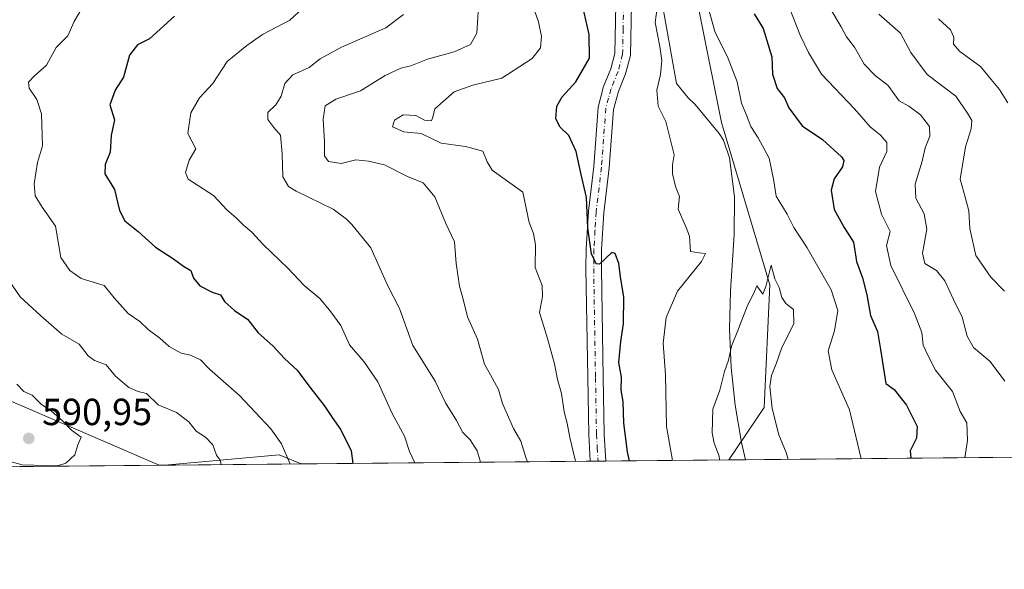
# Model space of a CAD drawing. Units: metres. Extents: x 563209 to 566649, y 4717143 to 4719499.
# Drawn here: x 566158 to 566419, y 4717153 to 4717299 of the extents above; entities that cross this region are included whole.
import ezdxf

# ---------------------------------------------------------------- set-up
doc = ezdxf.new("R2010")
doc.units = ezdxf.units.M
doc.header["$MEASUREMENT"] = 0
doc.linetypes.add('DGN Style 4', pattern=[2.6384748266838614, 1.318413404963828, -0.6592067024819142, 0.001648016756204785, -0.6592067024819142])
for name, color, linetype, lineweight in [('Comarca CxS', 21, 'Continuous', 0), ('Comunidad Autónoma CxS', 142, 'Continuous', 0), ('Corriente natural lineal', 142, 'Continuous', 13), ('Curva de nivel maestra', 30, 'Continuous', 30), ('Curva de nivel normal', 30, 'Continuous', 0), ('Matorral CxS', 135, 'Continuous', 0), ('Municipio CxS', 4, 'Continuous', 0), ('Núcleo urbano CxS', 7, 'Continuous', 0), ('Pista no pavimentada Cxs', 111, 'Continuous', 0), ('Pista no pavimentada eje', 91, 'DGN Style 4', 0), ('Provincia CxS', 1, 'Continuous', 0), ('Punto de cota en terreno', 7, 'Continuous', 0), ('Rótulo de punto de cota en terreno', 7, 'Continuous', 0)]:
    doc.layers.add(name, color=color, linetype=linetype, lineweight=lineweight)
doc.styles.add('Style-Arial', font='txt')

# ---------------------------------------------------------------- blocks, each defined once
blk = doc.blocks.new('*U7')
at = {"layer": 'Matorral CxS', "color": 135, "linetype": 'Continuous', "lineweight": 0}
blk.add_polyline3d([(566648.5099999999, 4717185.26, 561.2317000000039), (566345.7714999998, 4717182.442500001, 539.619000000006), (566355.1721000001, 4717196.335899999, 539.2008999999962), (566356.6835000003, 4717228.810900001, 540.1339000000007), (566343.8393000001, 4717271.860300001, 541.4826999999932), (566333.2625000002, 4717324.727499999, 545.550700000007), (566334.7742999997, 4717365.510299999, 548.0721000000049), (566330.6457000002, 4717396.331300001, 549.4263999999966), (566336.2873000001, 4717422.1545, 549.6929999999993), (566362.7311000006, 4717428.1961, 560.4397000000026), (566390.4442999996, 4717429.137900001, 571.1659000000072), (566431.0733000003, 4717431.235500001, 587.5065999999933)], dxfattribs=at)
blk.add_polyline3d([(566194.8310000002, 4717181.037799999, 588.3640000000014), (566019.2496999997, 4717179.403700001, 590.6008000000002), (566048.9665000001, 4717192.705499999, 593.6628999999957), (566080.3450999996, 4717210.322899999, 597.448000000004), (566105.9331, 4717215.440500001, 598.2225000000036), (566131.8095000006, 4717208.2523, 593.0883999999933)], close=True, dxfattribs=at)
blk.add_3dface([(566232.5239000004, 4717181.388599999, 579.8871000000072), (566196.3333000002, 4717181.051700001, 588.1750000000029), (566226.6941000001, 4717183.811699999, 580.9756000000052)], dxfattribs=at)
blk = doc.blocks.new('5PATER')
at = {"layer": 'Núcleo urbano CxS', "linetype": 'Continuous', "lineweight": 0}
h = blk.add_hatch(color=51, dxfattribs=at)
edge = h.paths.add_edge_path()
edge.add_ellipse((0, 0), major_axis=(-0.1095731443231308, -0.1110710700762829), ratio=0.9994222409660322, start_angle=0, end_angle=360)

msp = doc.modelspace()

# ---------------------------------------------------------------- linework, layer by layer
at = {"layer": 'Comarca CxS', "color": 21, "linetype": 'Continuous', "lineweight": 0, "flags": 128}
msp.add_lwpolyline([(564465.1468004752, 4717164.940268517), (563230.5100004754, 4717153.449982794), (563222.598952051, 4718022.421930073), (563219.3149334952, 4718383.147822076), (563217.2490174875, 4718610.073882887), (563210.507877144, 4719350.539815824), (563209.4500004756, 4719466.73998277), (563391.8525496003, 4719468.438088965), (563907.1871064462, 4719473.235679821), (566544.9243810796, 4719497.79212392), (566626.330000501, 4719498.549982771), (566648.5100005007, 4717185.259982794), (565733.5414287364, 4717176.744725256)], close=True, dxfattribs=at)
at = {"layer": 'Comunidad Autónoma CxS', "color": 142, "linetype": 'Continuous', "lineweight": 0, "flags": 128}
msp.add_lwpolyline([(564465.1468004752, 4717164.940268517), (563230.5100004754, 4717153.449982794), (563222.598952051, 4718022.421930073), (563219.3149334952, 4718383.147822076), (563217.2490174875, 4718610.073882887), (563210.507877144, 4719350.539815824), (563209.4500004756, 4719466.73998277), (563391.8525496003, 4719468.438088965), (563907.1871064462, 4719473.235679821), (566544.9243810796, 4719497.79212392), (566626.330000501, 4719498.549982771), (566648.5100005007, 4717185.259982794), (565733.5414287364, 4717176.744725256)], close=True, dxfattribs=at)
at = {"layer": 'Corriente natural lineal', "color": 142, "linetype": 'Continuous', "lineweight": 13}
msp.add_polyline3d([(566321.5401, 4717335.920100001, 545.7002000000066), (566322.9501, 4717331.360099999, 545.3983000000007), (566327.1201, 4717309.4801, 545.1517000000022), (566331.9801000003, 4717282.190099999, 542.5562999999966), (566335.0100999996, 4717278.4001, 542.0335999999952), (566336.9101, 4717276.600099999, 541.6518999999971), (566343.2100999998, 4717268.9101, 541.2609999999986), (566344.3601000002, 4717267.190099999, 541.3698000000004), (566346.0100999996, 4717262.450099999, 541.2078000000038), (566347.3201000001, 4717252.1501, 540.8320999999996), (566347.2301000003, 4717242.1601, 540.7847000000038), (566346.2600999996, 4717227.1801, 542.7620000000024), (566345.9901000002, 4717217.190099999, 541.4747000000061), (566346.4301000005, 4717206.890100001, 540.3751000000047), (566347.4501, 4717196.960100001, 538.9576999999991), (566349.1300999997, 4717187.050100001, 538.7792999999947), (566350.2390999999, 4717182.484099999, 538.8408000000054)], dxfattribs=at)
at = {"layer": 'Curva de nivel maestra', "color": 30, "linetype": 'Continuous', "lineweight": 30, "flags": 128}
for points, elevation in [([(566319.4984999998, 4717182.198200001), (566318.9800000004, 4717184.550100001), (566318.0300000003, 4717192.1501), (566317.79, 4717197.880100001), (566317.29, 4717200.880100001), (566317.3399999999, 4717204.4001), (566316.6699999999, 4717208.270099999), (566317.1500000004, 4717213.840100001), (566317.9400000004, 4717218.460100001), (566317.9600000001, 4717225.670100001), (566317.1900000004, 4717230.380100001), (566316.6500000004, 4717234.4901), (566315.6500000004, 4717237.1501), (566314.8200000003, 4717237.450099999), (566311.5300000003, 4717234.300100001), (566310.6399999997, 4717234.370100001), (566309.3799999999, 4717237.020099999), (566308.4699999997, 4717243.940099999), (566308.0800000001, 4717251.940099999), (566306.6500000004, 4717258.0701), (566305.3600000005, 4717264.1501), (566303.4400000004, 4717268.450099999), (566301.0999999996, 4717270.600099999), (566299.9800000004, 4717272.870100001), (566300.2300000004, 4717276.170100001), (566301.6799999997, 4717278.670100001), (566305.2999999998, 4717282.6501), (566308.9199999999, 4717288.870100001), (566308.7800000003, 4717295.170100001), (566307.04, 4717302.9901)], 550), ([(566352.5300000003, 4717300.630100001), (566354.9000000004, 4717296.8101), (566357.2300000004, 4717289.2301), (566357.4100000003, 4717284.630100001), (566358.6200000001, 4717280.8301), (566360.5499999998, 4717278.360099999), (566361.7199999997, 4717275.720100001), (566365.2800000003, 4717270.950099999), (566370.6600000003, 4717267.3301), (566375.6299999999, 4717262.780099999), (566376.25, 4717261.7501), (566375.8899999997, 4717260.140100001), (566373.7000000002, 4717256.940099999), (566372.8899999997, 4717253.9101), (566373.7199999997, 4717248.8101), (566376.3799999999, 4717244.0601), (566378.8300000001, 4717240.1801), (566379.6600000003, 4717235.0101), (566381.2199999997, 4717230.690099999), (566382.3899999997, 4717226.210100001), (566383.3399999999, 4717220.720100001), (566385.2199999997, 4717216.5101), (566386.0300000003, 4717211.720100001), (566387.3700000001, 4717202.720100001), (566389.6600000003, 4717201.0801), (566392.9000000004, 4717196.950099999), (566395.7100000001, 4717191.280099999), (566395.5300000003, 4717188.220100001), (566393.8399999999, 4717184.880100001), (566394.0618000003, 4717182.892200001)], 550), ([(566198.9000000004, 4717300.040100001), (566192.2999999998, 4717293.9901), (566189.1500000004, 4717292.420100001), (566186.9699999997, 4717289.670100001), (566185.4400000004, 4717283.890100001), (566183.2300000004, 4717280.460100001), (566181.7699999996, 4717276.5801), (566182.9900000002, 4717272.540100001), (566182.1299999999, 4717268.4001), (566181.9100000003, 4717264.0001), (566180.5199999996, 4717260.7401), (566180.4699999997, 4717258.210100001), (566183.0099999999, 4717254.0701), (566184.3600000005, 4717248.5601), (566185.7400000002, 4717245.840100001), (566189.29, 4717242.970100001), (566193.8700000001, 4717238.840100001), (566198.6200000001, 4717235.710100001), (566201.2800000003, 4717233.770099999), (566203.2300000004, 4717232.6601), (566203.9199999999, 4717230.620100001), (566205.6600000003, 4717228.550100001), (566208.9000000004, 4717226.870100001), (566211.0899999999, 4717226.210100001), (566212.2000000002, 4717224.440099999), (566214.7800000003, 4717222.020099999), (566218.3200000003, 4717219.6601), (566221.1299999999, 4717216.140100001), (566224.9800000004, 4717212.6501), (566228.0499999998, 4717209.340100001), (566231.4000000004, 4717206.200099999), (566234.7800000003, 4717201.720100001), (566238.6200000001, 4717196.9001), (566240.6799999997, 4717193.670100001), (566243.0099999999, 4717190.420100001), (566245.7000000002, 4717184.8101), (566246.2090999996, 4717181.516100001)], 575)]:
    msp.add_lwpolyline(points, dxfattribs=dict(at, elevation=elevation))
at = {"layer": 'Curva de nivel normal', "color": 30, "linetype": 'Continuous', "lineweight": 0, "flags": 128}
for points, elevation in [([(566176.7699999996, 4717306.2401), (566172.3399999999, 4717298.6601), (566170.7000000002, 4717294.840100001), (566167.5899999999, 4717291.7401), (566165.0099999999, 4717287.0701), (566161.7100000001, 4717284.130100001), (566160.2000000002, 4717282.5701), (566160.4400000004, 4717280.970100001), (566162.4299999997, 4717277.950099999), (566163.7199999997, 4717274.1801), (566163.9800000004, 4717265.630100001), (566162.6500000004, 4717261.300100001), (566161.75, 4717255.630100001), (566162.04, 4717252.440099999), (566163.8399999999, 4717249.440099999), (566167.4299999997, 4717244.420100001), (566168.8099999996, 4717236.090100001), (566171.1600000003, 4717232.6501), (566174.2300000004, 4717230.5601), (566180.3200000003, 4717228.6501), (566182.9600000001, 4717225.360099999), (566186.6299999999, 4717221.200099999), (566189.7599999999, 4717219.1601), (566191.9800000004, 4717216.9901), (566195.0199999996, 4717214.690099999), (566197.5199999996, 4717212.520099999), (566200.7300000004, 4717210.7401), (566203.1600000003, 4717210.1601), (566205.7800000003, 4717208.920100001), (566208.1799999997, 4717206.4801), (566216.1699999999, 4717199.5101), (566224.4299999997, 4717190.6501), (566227.29, 4717186.670100001), (566229.4800000004, 4717181.550100001), (566229.5160999997, 4717181.3607)], 580.0000000000001), ([(566262.6457000002, 4717181.6689), (566261.2000000002, 4717184.6801), (566259.8499999996, 4717188.7601), (566256.5999999996, 4717194.7401), (566252.79, 4717203.130100001), (566249.1200000001, 4717208.520099999), (566245.3200000003, 4717212.9001), (566242.9800000004, 4717218.040100001), (566240.3099999996, 4717221.6501), (566237.4600000001, 4717225.190099999), (566233.2400000002, 4717228.670100001), (566229.0700000003, 4717233.200099999), (566222.4199999999, 4717239.540100001), (566219.4199999999, 4717242.780099999), (566217.1799999997, 4717244.6501), (566215.2599999999, 4717246.620100001), (566212.8799999999, 4717248.6501), (566209.2599999999, 4717252.4801), (566202.5700000003, 4717256.870100001), (566201.8399999999, 4717258.610099999), (566202.7999999998, 4717261.870100001), (566204.6200000001, 4717264.870100001), (566202.4600000001, 4717268.9301), (566203.2400000002, 4717274.420100001), (566205.54, 4717278.360099999), (566209.0700000003, 4717282.1601), (566212.9000000004, 4717288.030099999), (566218.0899999999, 4717292.270099999), (566222.2800000003, 4717295.140100001), (566229.4800000004, 4717298.960100001), (566235.0300000003, 4717304.090100001)], 570), ([(566330.8727000002, 4717182.304), (566329.2999999998, 4717191.300100001), (566329.0199999996, 4717204.960100001), (566328.3700000001, 4717213.370100001), (566329.1699999999, 4717220.210100001), (566332.2400000002, 4717227.1801), (566338.5499999998, 4717235.0001), (566339.6200000001, 4717237.1601), (566337.9199999999, 4717237.280099999), (566335.6900000004, 4717237.630100001), (566335.3600000005, 4717241.7301), (566334.4699999997, 4717244.0101), (566332.3899999997, 4717248.880100001), (566332.7199999997, 4717252.210100001), (566331.7199999997, 4717254.880100001), (566330.8499999996, 4717258.210100001), (566330.8499999996, 4717260.640100001), (566331.3399999999, 4717263.2501), (566329.1299999999, 4717272.120100001), (566327.0899999999, 4717276.190099999), (566326.7000000002, 4717280.450099999), (566327.6799999997, 4717284.540100001), (566328.0300000003, 4717288.3201), (566327.5199999996, 4717291.9801), (566326.2800000003, 4717298.3201), (566327.0999999996, 4717304.210100001)], 545), ([(566279.5, 4717302.610099999), (566279.0499999998, 4717295.540100001), (566277.3600000005, 4717292.540100001), (566273.0700000003, 4717290.5701), (566265.9900000002, 4717288.630100001), (566261.54, 4717286.8301), (566258.8799999999, 4717286.290100001), (566254.7199999997, 4717284.280099999), (566248.1900000004, 4717280.2401), (566241.6299999999, 4717278.0601), (566238.8899999997, 4717276.270099999), (566238.3099999996, 4717272.7401), (566238.6399999997, 4717266.7601), (566238.6600000003, 4717262.9801), (566239.7400000002, 4717261.5601), (566243.1200000001, 4717260.960100001), (566246.9500000002, 4717261.950099999), (566250.29, 4717261.620100001), (566254.54, 4717260.610099999), (566260.6200000001, 4717257.5801), (566264.7800000003, 4717255.860099999), (566267.8700000001, 4717252.200099999), (566270.8300000001, 4717245.110099999), (566273.0999999996, 4717240.190099999), (566273.5800000001, 4717234.520099999), (566274.4600000001, 4717228.460100001), (566275.4800000004, 4717224.700099999), (566276.5199999996, 4717220.350099999), (566279.2400000002, 4717214.470100001), (566281.0700000003, 4717207.800100001), (566282.6200000001, 4717204.9801), (566284.7800000003, 4717201.120100001), (566285.8600000005, 4717197.370100001), (566288.79, 4717190.790100001), (566290.6699999999, 4717187.380100001), (566292.1399999997, 4717182.800100001), (566292.5017999997, 4717181.946799999)], 560), ([(566293.9600000001, 4717302.540100001), (566295.3600000005, 4717298.540100001), (566296.1500000004, 4717294.6801), (566295.9299999997, 4717291.620100001), (566293.6900000004, 4717288.8101), (566285.6200000001, 4717283.620100001), (566277.9400000004, 4717281.7501), (566273.0099999999, 4717279.940099999), (566267.9400000004, 4717275.4801), (566267.3099999996, 4717272.920100001), (566266.9299999997, 4717272.290100001), (566265.2100000001, 4717272.460100001), (566262.8799999999, 4717273.7501), (566259.4900000002, 4717273.9001), (566257.2000000002, 4717272.4801), (566256.6900000004, 4717270.7401), (566259.7199999997, 4717269.420100001), (566264.2599999999, 4717268.9101), (566269.5800000001, 4717266.360099999), (566276.0099999999, 4717265.540100001), (566280.5899999999, 4717264.2501), (566281.8099999996, 4717261.470100001), (566283.0700000003, 4717259.190099999), (566291.2100000001, 4717253.4001), (566292.9199999999, 4717245.4001), (566294.0599999996, 4717242.4101), (566294.5899999999, 4717239.440099999), (566294.4500000002, 4717233.470100001), (566296.3099999996, 4717228.6601), (566296.4400000004, 4717225.780099999), (566295.6200000001, 4717221.520099999), (566297.7300000004, 4717214.600099999), (566299.6399999997, 4717207.870100001), (566300.4299999997, 4717203.710100001), (566301.4800000004, 4717200.0601), (566302.1500000004, 4717195.200099999), (566303, 4717192.210100001), (566303.7000000002, 4717188.380100001), (566305.1732000001, 4717182.0647)], 555), ([(566340.3600000005, 4717302.300100001), (566342.2000000002, 4717295.6801), (566345.4900000002, 4717289.2601), (566348, 4717282.600099999), (566349.1600000003, 4717276.9801), (566350.5300000003, 4717273.840100001), (566351.5999999996, 4717270.790100001), (566353.6200000001, 4717267.8301), (566356.5, 4717262.370100001), (566357.6500000004, 4717256.8301), (566358.3200000003, 4717252.3101), (566361.2599999999, 4717247.540100001), (566363.0700000003, 4717244.0001), (566366.5999999996, 4717238.640100001), (566372.9000000004, 4717227.550100001), (566374.6699999999, 4717222.050100001), (566373.8399999999, 4717216.620100001), (566372.1100000005, 4717211.3101), (566373.1100000005, 4717206.270099999), (566377.75, 4717195.670100001), (566380.8652999997, 4717182.769200001)], 545), ([(566408.3465999998, 4717183.025), (566409.0199999996, 4717187.5601), (566408.9000000004, 4717192.2601), (566407.0899999999, 4717195.2301), (566405.0700000003, 4717200.550100001), (566400.54, 4717206.220100001), (566398.5199999996, 4717210.220100001), (566397.3399999999, 4717212.880100001), (566396.9800000004, 4717216.220100001), (566395, 4717221.220100001), (566388.7000000002, 4717233.960100001), (566387.5800000001, 4717239.2601), (566388.5499999998, 4717242.9801), (566386.2599999999, 4717247.600099999), (566384.6500000004, 4717253.600099999), (566385.7199999997, 4717260.020099999), (566387.6399999997, 4717264.210100001), (566387.7100000001, 4717266.540100001), (566385.9600000001, 4717268.520099999), (566383.2300000004, 4717270.7401), (566379.1299999999, 4717275.470100001), (566370.3499999996, 4717284.690099999), (566366.9500000002, 4717290.420100001), (566364.6900000004, 4717295.0101), (566361.9600000001, 4717302.0001)], 555), ([(566418.9199999999, 4717203.3201), (566415.0999999996, 4717208.5001), (566410.6799999997, 4717212.2601), (566408.9500000002, 4717215.220100001), (566407.6200000001, 4717220.2401), (566405.3700000001, 4717224.9801), (566403.0800000001, 4717229.9301), (566400.8200000003, 4717232.620100001), (566397.7400000002, 4717234.450099999), (566397.1200000001, 4717237.210100001), (566398.2800000003, 4717243.600099999), (566397.5999999996, 4717247.690099999), (566395.3600000005, 4717251.790100001), (566395.1600000003, 4717255.4901), (566397.0099999999, 4717261.600099999), (566397.8499999996, 4717265.130100001), (566399.0599999996, 4717268.270099999), (566398.9500000002, 4717270.780099999), (566396.5599999996, 4717273.860099999), (566393.5199999996, 4717276.210100001), (566390.9600000001, 4717277.5601), (566387.9400000004, 4717281.790100001), (566384.7100000001, 4717284.2601), (566381.6500000004, 4717287.3201), (566379.0800000001, 4717291.850099999), (566376.9600000001, 4717294.520099999), (566375.5499999998, 4717297.210100001), (566372.5499999998, 4717302.210100001)], 560), ([(566259.5999999996, 4717300.4901), (566254.8799999999, 4717296.960100001), (566243.2100000001, 4717291.8201), (566237.54, 4717288.770099999), (566234.5999999996, 4717286.440099999), (566230.2599999999, 4717284.5001), (566228.1600000003, 4717282.210100001), (566227.1699999999, 4717278.870100001), (566225.79, 4717276.5101), (566223.6299999999, 4717274.470100001), (566223.6600000003, 4717272.6601), (566225.25, 4717270.540100001), (566226.9800000004, 4717268.530099999), (566227.4600000001, 4717263.540100001), (566227.5899999999, 4717257.5001), (566229.1299999999, 4717254.9101), (566231.1699999999, 4717253.700099999), (566240.9600000001, 4717248.920100001), (566244.54, 4717246.210100001), (566245.8799999999, 4717244.870100001), (566250.9100000003, 4717238.630100001), (566255.3300000001, 4717228.770099999), (566258.5599999996, 4717222.5701), (566262.0599999996, 4717212.7301), (566267.9600000001, 4717203.300100001), (566270.7400000002, 4717197.610099999), (566273.6100000005, 4717192.880100001), (566275.3499999996, 4717189.700099999), (566277.2400000002, 4717187.7301), (566279.1399999997, 4717184.8101), (566279.9100000003, 4717182.220100001), (566279.9453999996, 4717181.8299)], 565), ([(566418.8799999999, 4717227.1601), (566415.2100000001, 4717230.9001), (566411.2699999996, 4717236.600099999), (566409.6600000003, 4717243.8101), (566409.4299999997, 4717248.460100001), (566408.4500000002, 4717252.050100001), (566407.0700000003, 4717256.840100001), (566408.5199999996, 4717265.380100001), (566410.0499999998, 4717270.210100001), (566410.1699999999, 4717272.4001), (566409.0800000001, 4717274.3201), (566405.9600000001, 4717278.8301), (566398.3399999999, 4717284.610099999), (566394.0099999999, 4717290.390100001), (566391.2599999999, 4717295.520099999), (566385.5599999996, 4717300.540100001)], 565), ([(566401.3799999999, 4717299.360099999), (566404.5800000001, 4717296.440099999), (566405.4000000004, 4717294.5101), (566405.3700000001, 4717292.6501), (566407.0599999996, 4717290.700099999), (566412.4800000004, 4717286.7301), (566415.2999999998, 4717283.220100001), (566417.5, 4717280.590100001), (566419.7199999997, 4717277.0701)], 570), ([(566343.3554999996, 4717182.4202), (566343.2199999997, 4717183.440099999), (566341.8799999999, 4717186.840100001), (566341.3499999996, 4717189.620100001), (566341.5999999996, 4717195.880100001), (566343.4000000004, 4717200.880100001), (566344.6600000003, 4717205.880100001), (566345.7300000004, 4717208.880100001), (566346.5599999996, 4717212.550100001), (566348.4100000003, 4717217.1601), (566350.7199999997, 4717223.3201), (566352.4000000004, 4717226.670100001), (566353.2400000002, 4717228.5801), (566354.8300000001, 4717226.380100001), (566355.6100000005, 4717228.380100001), (566357.0199999996, 4717234.0701), (566358.0199999996, 4717230.460100001), (566359.1399999997, 4717228.1601), (566359.8399999999, 4717225.520099999), (566360.8899999997, 4717223.9001), (566362.9400000004, 4717222.300100001), (566363.0199999996, 4717218.540100001), (566359.8700000001, 4717212.2301), (566358.3600000005, 4717207.920100001), (566357.1200000001, 4717204.770099999), (566356.6699999999, 4717201.860099999), (566357.2999999998, 4717196.100099999), (566359.0700000003, 4717189.0801), (566361.0199999996, 4717184.370100001), (566361.5264999997, 4717182.589199999)], 540), ([(566153.9400000004, 4717231.600099999), (566158.0300000003, 4717225.690099999), (566163.5199999996, 4717220.590100001), (566169.0999999996, 4717215.720100001), (566173.7000000002, 4717213.110099999), (566176.0199999996, 4717210.040100001), (566177.7100000001, 4717208.7601), (566180.8200000003, 4717207.630100001), (566183.2999999998, 4717204.590100001), (566186.8200000003, 4717201.620100001), (566189.2599999999, 4717200.5801), (566191.5199999996, 4717200.030099999), (566194.5800000001, 4717197.050100001), (566199.4400000004, 4717195.030099999), (566202.6799999997, 4717192.550100001), (566204.6799999997, 4717190.0701), (566207.1100000005, 4717188.450099999), (566209.0800000001, 4717186.420100001), (566210.0300000003, 4717183.700099999), (566210.9900000002, 4717182.3301), (566211.2659, 4717181.1908)], 585), ([(566153.1399999997, 4717182.600099999), (566158.5300000003, 4717181.100099999), (566167.8899999997, 4717180.9001), (566170.1299999999, 4717181.620100001), (566172.4900000002, 4717183.7601), (566173.29, 4717186.460100001), (566174.1600000003, 4717188.470100001), (566171.5899999999, 4717190.280099999), (566169.2100000001, 4717192.800100001), (566166.3300000001, 4717195.3301), (566163.5999999996, 4717197.210100001), (566161.2000000002, 4717199.640100001), (566158.9800000004, 4717200.590100001), (566157.1600000003, 4717202.4901)], 590)]:
    msp.add_lwpolyline(points, dxfattribs=dict(at, elevation=elevation))
at = {"layer": 'Matorral CxS', "color": 135, "linetype": 'Continuous', "lineweight": 0, "extrusion": (0.2213336922014414, 0.09661713875628795, 0.9704001881672457), "elevation": 581649.6265336638, "flags": 128}
msp.add_lwpolyline([(4096699.870650613, -2334770.597473548), (4096704.423525409, -2334766.090688572), (4096714.039994366, -2334736.280235544)], dxfattribs=at)
at = {"layer": 'Matorral CxS', "color": 135, "linetype": 'Continuous', "lineweight": 0, "extrusion": (-0.1043461159938417, -0.0009711424012637819, 0.9945405697906127), "elevation": -63141.60463081843, "flags": 128}
msp.add_lwpolyline([(-4711707.442559432, 607101.6664294562), (-4711707.442559432, 606951.0569004515)], dxfattribs=at)
at = {"layer": 'Matorral CxS', "color": 135, "linetype": 'Continuous', "lineweight": 0, "extrusion": (0.01273726823873145, 0.0001185360180490792, 0.9999188706825305), "elevation": 8359.247559612339, "flags": 128}
msp.add_lwpolyline([(566141.4057270911, 4717180.079968128), (565965.810279918, 4717178.445968118)], dxfattribs=at)
at = {"layer": 'Matorral CxS', "color": 135, "linetype": 'Continuous', "lineweight": 0, "extrusion": (0.1248042276742146, 0.001162978755983629, 0.9921807054337713), "elevation": 76733.25332715284, "flags": 128}
msp.add_lwpolyline([(4711700.432814375, -605282.3701053819), (4711700.432814375, -605280.8557993496)], dxfattribs=at)
at = {"layer": 'Matorral CxS', "color": 135, "linetype": 'Continuous', "lineweight": 0, "extrusion": (0.2232068543043345, 0.002077226361508575, 0.97476888815873), "elevation": 136750.8899979343, "flags": 128}
msp.add_lwpolyline([(4711707.839025718, -594582.4527771369), (4711707.839025719, -594545.3238047371)], dxfattribs=at)
at = {"layer": 'Matorral CxS', "color": 135, "linetype": 'Continuous', "lineweight": 0, "extrusion": (0.3219194320244508, 0.002996097331567047, 0.9467623263976207), "elevation": 196963.4024127822, "flags": 128}
msp.add_lwpolyline([(4711707.415113333, -577522.2244163705), (4711707.415113332, -577441.3492971677)], dxfattribs=at)
at = {"layer": 'Matorral CxS', "color": 135, "linetype": 'Continuous', "lineweight": 0, "extrusion": (0.4139927341416957, 0.003849416828499828, 0.9102720461861739), "elevation": 253110.4036438652, "flags": 128}
msp.add_lwpolyline([(4711712.727565238, -555170.3184912609), (4711712.727565238, -555168.049950476)], dxfattribs=at)
at = {"layer": 'Matorral CxS', "color": 135, "linetype": 'Continuous', "lineweight": 0, "extrusion": (0.3553318578775997, 0.003320858223513584, 0.9347343166258061), "elevation": 217410.3133255494, "flags": 128}
msp.add_lwpolyline([(4711683.729272776, -570339.808562232), (4711683.729272776, -570337.5991748718)], dxfattribs=at)
at = {"layer": 'Matorral CxS', "color": 135, "linetype": 'Continuous', "lineweight": 0, "extrusion": (0.3586435035049361, 0.003337279433693694, 0.9334686389802748), "elevation": 219362.5050498001, "flags": 128}
msp.add_lwpolyline([(4711708.449609191, -569422.160768694), (4711708.449609192, -569387.2878143218)], dxfattribs=at)
at = {"layer": 'Matorral CxS', "color": 135, "linetype": 'Continuous', "lineweight": 0, "extrusion": (0.171588941598686, 0.001597748166471711, 0.9851673372183223), "elevation": 105247.1561223356, "flags": 128}
msp.add_lwpolyline([(4711704.664428121, -601103.7042909643), (4711704.664428121, -601099.1692302636)], dxfattribs=at)
at = {"layer": 'Matorral CxS', "color": 135, "linetype": 'Continuous', "lineweight": 0}
for points in [[(566431.0733000003, 4717431.235500001, 587.5065999999933), (566390.4442999996, 4717429.137900001, 571.1659000000072), (566362.7311000006, 4717428.1961, 560.4397000000026), (566336.2873000001, 4717422.1545, 549.6929999999993), (566330.6457000002, 4717396.331300001, 549.4263999999966), (566334.7742999997, 4717365.510299999, 548.0721000000049), (566333.2625000002, 4717324.727499999, 545.550700000007), (566343.8393000001, 4717271.860300001, 541.4826999999932), (566356.6835000003, 4717228.810900001, 540.1339000000007), (566355.1721000001, 4717196.335899999, 539.2008999999962), (566345.7714999998, 4717182.442500001, 539.619000000006), (566232.5239000004, 4717181.388599999, 579.8871000000072), (566226.6941000001, 4717183.811699999, 580.9756000000052), (566196.3333000002, 4717181.051700001, 588.1750000000029), (566194.8310000002, 4717181.037799999, 588.3640000000014), (566131.8095000006, 4717208.2523, 593.0883999999933)], [(566516.0922999998, 4717419.405900001, 615.3576999999932), (566497.8071, 4717418.210700001, 610.1040000000066), (566466.6520999996, 4717426.9573, 600.2085999999981), (566431.0733000003, 4717431.235500001, 587.5065999999933), (566390.4442999996, 4717429.137900001, 571.1659000000072), (566362.7311000006, 4717428.1961, 560.4397000000026), (566336.2873000001, 4717422.1545, 549.6929999999993), (566330.6457000002, 4717396.331300001, 549.4263999999966), (566334.7742999997, 4717365.510299999, 548.0721000000049), (566333.2625000002, 4717324.727499999, 545.550700000007), (566343.8393000001, 4717271.860300001, 541.4826999999932), (566356.6835000003, 4717228.810900001, 540.1339000000007), (566355.1721000001, 4717196.335899999, 539.2008999999962), (566345.7715999996, 4717182.442600001, 539.6189000000013)], [(566194.8306999998, 4717181.037900001, 588.3640000000014), (566131.8095000006, 4717208.2523, 593.0883999999933), (566105.9331, 4717215.440500001, 598.2225000000036), (566080.3450999996, 4717210.322899999, 597.448000000004), (566048.9665000001, 4717192.705499999, 593.6628999999957), (566019.25, 4717179.4038, 590.6008000000002)]]:
    msp.add_polyline3d(points, dxfattribs=at)
at = {"layer": 'Municipio CxS', "color": 4, "linetype": 'Continuous', "lineweight": 0, "flags": 128}
msp.add_lwpolyline([(566626.330000501, 4719498.549982771), (566648.5100005007, 4717185.259982794), (565733.5414287364, 4717176.744725256)], dxfattribs=at)
at = {"layer": 'Pista no pavimentada Cxs', "color": 111, "linetype": 'Continuous', "lineweight": 0, "extrusion": (0.4803969130173109, 0.00451317187879388, 0.8770395870444108), "elevation": 293828.6243997535, "flags": 128}
msp.add_lwpolyline([(4711653.891700997, -535257.5551352066), (4711653.891700997, -535252.8459039319)], dxfattribs=at)
at = {"layer": 'Pista no pavimentada Cxs', "color": 111, "linetype": 'Continuous', "lineweight": 0}
for points in [[(566319.9901000002, 4717303.2301, 547.4517000000051), (566319.7100999998, 4717289.590100001, 547.3341999999975), (566318.4501, 4717284.7601, 547.1316999999982), (566316.5401, 4717280.0601, 547.0883999999933), (566315.2701000003, 4717275.2601, 547.0611999999965), (566314.1201, 4717259.8301, 548.369399999996), (566312.7100999998, 4717247.950099999, 549.3791000000056), (566312.0900999998, 4717238.170100001, 550.4146000000037), (566312.0601000004, 4717233.170100001, 550.5182999999961), (566312.5500999996, 4717204.3201, 551.1919999999955), (566312.8101000004, 4717189.290100001, 551.5987000000023), (566313.2200999996, 4717182.139699999, 551.9110999999976), (566309.0900999998, 4717182.100099999, 554.1735999999946), (566308.6801000005, 4717189.140100001, 553.3684999999969), (566308.4200999998, 4717204.2501, 552.852899999998), (566307.9301000005, 4717233.1501, 551.8089000000036), (566307.9700999996, 4717238.3101, 552.0559999999969), (566308.6001000004, 4717248.3201, 551.1227999999974), (566310.0100999996, 4717260.2301, 550.0430000000051), (566311.1801000005, 4717275.950099999, 547.6300999999949), (566312.6201, 4717281.370100001, 548.3322000000044), (566314.5301000001, 4717286.0601, 548.3702000000048), (566315.6001000004, 4717290.1601, 547.8779999999971), (566315.8601000002, 4717303.090100001, 547.6376000000018)], [(566319.9901000002, 4717303.2301, 547.4517000000051), (566319.7100999998, 4717289.590100001, 547.3341999999975), (566318.4501, 4717284.7601, 547.1316999999982), (566316.5401, 4717280.0601, 547.0883999999933), (566315.2701000003, 4717275.2601, 547.0611999999965), (566314.1201, 4717259.8301, 548.369399999996), (566312.7100999998, 4717247.950099999, 549.3791000000056), (566312.0900999998, 4717238.170100001, 550.4146000000037), (566312.0601000004, 4717233.170100001, 550.5182999999961), (566312.5500999996, 4717204.3201, 551.1919999999955), (566312.8101000004, 4717189.290100001, 551.5987000000023), (566313.2200999996, 4717182.139599999, 551.9110999999976)], [(566309.0900999998, 4717182.1008, 554.1735000000045), (566308.6801000005, 4717189.140100001, 553.3684999999969), (566308.4200999998, 4717204.2501, 552.852899999998), (566307.9301000005, 4717233.1501, 551.8089000000036), (566307.9700999996, 4717238.3101, 552.0559999999969), (566308.6001000004, 4717248.3201, 551.1227999999974), (566310.0100999996, 4717260.2301, 550.0430000000051), (566311.1801000005, 4717275.950099999, 547.6300999999949), (566312.6201, 4717281.370100001, 548.3322000000044), (566314.5301000001, 4717286.0601, 548.3702000000048), (566315.6001000004, 4717290.1601, 547.8779999999971), (566315.8601000002, 4717303.090100001, 547.6376000000018)]]:
    msp.add_polyline3d(points, dxfattribs=at)
at = {"layer": 'Pista no pavimentada eje', "color": 91, "linetype": 'DGN Style 4', "lineweight": 0}
msp.add_polyline3d([(566317.9250999996, 4717303.1601, 547.0454999999929), (566317.7950999998, 4717296.6951, 547.354800000001), (566317.6551000001, 4717289.8751, 546.9109999999928), (566316.4901000002, 4717285.4101, 547.3426999999938), (566314.5800999999, 4717280.715100001, 547.6235000000015), (566313.9451000001, 4717278.315099999, 547.2534000000014), (566313.2251000004, 4717275.6051, 547.068299999999), (566312.0651000004, 4717260.030099999, 548.5801000000065), (566310.6551000001, 4717248.1351, 550.1852999999974), (566310.3450999996, 4717243.245100001, 550.6735999999946), (566310.0301000001, 4717238.2401, 551.2342999999964), (566310.0100999996, 4717235.6601, 551.2437999999966), (566309.9951, 4717233.1601, 551.1640000000043), (566310.4851000002, 4717204.2851, 552.0154999999941), (566310.7451, 4717189.215100001, 552.4382000000041), (566310.9501, 4717185.6951, 552.6303000000044), (566311.1551000001, 4717182.1204, 552.8879000000015)], dxfattribs=at)
at = {"layer": 'Provincia CxS', "color": 1, "linetype": 'Continuous', "lineweight": 0, "flags": 128}
msp.add_lwpolyline([(564465.1468004752, 4717164.940268517), (563230.5100004754, 4717153.449982794), (563222.598952051, 4718022.421930073), (563219.3149334952, 4718383.147822076), (563217.2490174875, 4718610.073882887), (563210.507877144, 4719350.539815824), (563209.4500004756, 4719466.73998277), (563391.8525496003, 4719468.438088965), (563907.1871064462, 4719473.235679821), (566544.9243810796, 4719497.79212392), (566626.330000501, 4719498.549982771), (566648.5100005007, 4717185.259982794), (565733.5414287364, 4717176.744725256)], close=True, dxfattribs=at)

# ---------------------------------------------------------------- block references
at = {"layer": 'Matorral CxS', "color": 135, "linetype": 'Continuous', "lineweight": 0}
msp.add_blockref('*U7', (0, 0), dxfattribs=at)
at = {"layer": 'Punto de cota en terreno', "color": 7, "linetype": 'Continuous', "lineweight": 0, "xscale": 10, "yscale": 10, "zscale": 10}
msp.add_blockref('5PATER', (566160.3099999996, 4717188.130000001, 590.9499999999971), dxfattribs=at)

# ---------------------------------------------------------------- texts
at = {"layer": 'Rótulo de punto de cota en terreno', "color": 7, "linetype": 'Continuous', "lineweight": 0, "style": 'Style-Arial'}
msp.add_text('590,95', height=7.000000000000002, dxfattribs=at).set_placement((566163.8378, 4717191.6578))

doc.saveas('drawing.dxf')
